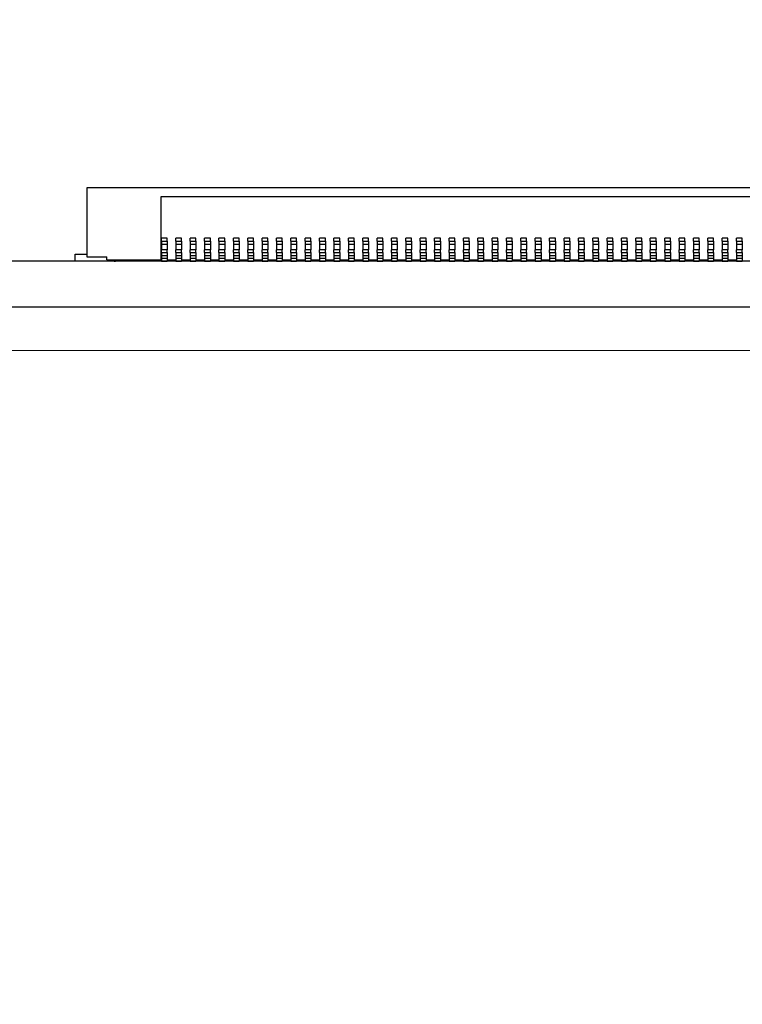
# Model space of a CAD drawing. Units: millimetres. Extents: x 57 to 2066, y 53 to 1442.
# Drawn here: x 517 to 580, y 194 to 280 of the extents above; entities that cross this region are included whole.
import ezdxf

# ---------------------------------------------------------------- set-up
doc = ezdxf.new("R2010")
doc.units = ezdxf.units.MM
doc.header["$LTSCALE"] = 5
for name, color, linetype, lineweight in [('Visible Tangent Edges(TDC)', 179, 'Continuous', 25), ('寸法(TDC)', 179, 'Continuous', 9), ('表示ｴｯｼﾞ(TDC)', 7, 'Continuous', 25)]:
    doc.layers.add(name, color=color, linetype=linetype, lineweight=lineweight)
doc.styles.add('TDC', font='MS Gothic.ttf')
doc.dimstyles.new('TDC', dxfattribs={"dimscale": 5, "dimtxt": 2.4, "dimasz": 2.5, "dimexe": 1, "dimexo": 1, "dimgap": 0.4, "dimtad": 1, "dimdsep": 46, "dimtxsty": 'TDC', "dimblk": 'OPEN', "dimcen": 0.09, "dimdle": 10, "dimclrd": 179, "dimclre": 179, "dimclrt": 179, "dimazin": 2, "dimtfac": 0.625, "dimtmove": 0, "dimatfit": 3, "dimldrblk": 'OPEN', "dimfxl": 1, "dimtolj": 1, "dimlwd": 9, "dimlwe": 9, "dimarcsym": 0})

# ---------------------------------------------------------------- blocks, each defined once
blk = doc.blocks.new('_Open')
at = {"color": 0, "linetype": 'ByBlock', "lineweight": -2}
for p, q in [((-1, 0.1667), (0, 0)), ((-1, -0.1667), (0, 0)), ((0, 0), (-1, 0))]:
    blk.add_line(p, q, dxfattribs=at)
blk = doc.blocks.new('*D142')
at = {"layer": 'Defpoints', "color": 0, "linetype": 'Continuous'}
for p in [(405.145, 254.548), (381.837, 250.798), (673.895, 250.798)]:
    blk.add_point(p, dxfattribs=at)
at = {"layer": '寸法(TDC)', "color": 179, "linetype": 'Continuous', "lineweight": 9}
for p, q in [((381.837, 267.048), (381.837, 279.548)), ((400.145, 254.548), (376.837, 254.548)), ((381.837, 254.548), (381.837, 250.798)), ((668.895, 250.798), (376.837, 250.798)), ((381.837, 238.298), (381.837, 193.961))]:
    blk.add_line(p, q, dxfattribs=at)
at = {"layer": '寸法(TDC)', "color": 179, "linetype": 'Continuous', "lineweight": 9, "xscale": 12.5, "yscale": 12.5, "zscale": 12.5}
for p, rotation in [((381.837, 254.548), 270), ((381.837, 250.798), 90)]:
    blk.add_blockref('_Open', p, dxfattribs=dict(at, rotation=rotation))
at = {"layer": '寸法(TDC)', "color": 179, "linetype": 'Continuous', "lineweight": 9, "insert": (365.827, 195.961), "char_height": 12, "attachment_point": 1, "rotation": 90, "style": 'TDC'}
blk.add_mtext('\\A1;(1)', dxfattribs=at)

msp = doc.modelspace()

# ---------------------------------------------------------------- linework, layer by layer
at = {"layer": 'Visible Tangent Edges(TDC)'}
for p, q in [((529.7697, 260.5484), (529.2697, 260.5484)), ((531.0197, 260.5484), (530.5197, 260.5484)), ((532.2697, 260.5484), (531.7697, 260.5484)), ((533.5197, 260.5484), (533.0197, 260.5484)), ((534.7697, 260.5484), (534.2697, 260.5484)), ((536.0197, 260.5484), (535.5197, 260.5484)), ((537.2697, 260.5484), (536.7697, 260.5484)), ((538.5197, 260.5484), (538.0197, 260.5484)), ((539.7697, 260.5484), (539.2697, 260.5484)), ((541.0197, 260.5484), (540.5197, 260.5484)), ((542.2697, 260.5484), (541.7697, 260.5484)), ((543.5197, 260.5484), (543.0197, 260.5484)), ((544.7697, 260.5484), (544.2697, 260.5484)), ((546.0197, 260.5484), (545.5197, 260.5484)), ((547.2697, 260.5484), (546.7697, 260.5484)), ((548.5197, 260.5484), (548.0197, 260.5484)), ((549.7697, 260.5484), (549.2697, 260.5484)), ((551.0197, 260.5484), (550.5197, 260.5484)), ((552.2697, 260.5484), (551.7697, 260.5484)), ((553.5197, 260.5484), (553.0197, 260.5484)), ((554.7697, 260.5484), (554.2697, 260.5484)), ((556.0197, 260.5484), (555.5197, 260.5484)), ((557.2697, 260.5484), (556.7697, 260.5484)), ((558.5197, 260.5484), (558.0197, 260.5484)), ((559.7697, 260.5484), (559.2697, 260.5484)), ((561.0197, 260.5484), (560.5197, 260.5484)), ((562.2697, 260.5484), (561.7697, 260.5484)), ((563.5197, 260.5484), (563.0197, 260.5484)), ((564.7697, 260.5484), (564.2697, 260.5484)), ((566.0197, 260.5484), (565.5197, 260.5484)), ((567.2697, 260.5484), (566.7697, 260.5484)), ((568.5197, 260.5484), (568.0197, 260.5484)), ((569.7697, 260.5484), (569.2697, 260.5484)), ((571.0197, 260.5484), (570.5197, 260.5484)), ((572.2697, 260.5484), (571.7697, 260.5484)), ((573.5197, 260.5484), (573.0197, 260.5484)), ((574.7697, 260.5484), (574.2697, 260.5484)), ((576.0197, 260.5484), (575.5197, 260.5484)), ((577.2697, 260.5484), (576.7697, 260.5484)), ((578.5197, 260.5484), (578.0197, 260.5484)), ((579.7697, 260.5484), (579.2697, 260.5484)), ((529.2697, 260.0484), (529.7697, 260.0484)), ((529.7697, 259.5484), (529.2697, 259.5484)), ((530.5197, 260.0484), (531.0197, 260.0484)), ((531.0197, 259.5484), (530.5197, 259.5484)), ((531.7697, 260.0484), (532.2697, 260.0484)), ((532.2697, 259.5484), (531.7697, 259.5484)), ((533.0197, 260.0484), (533.5197, 260.0484)), ((533.5197, 259.5484), (533.0197, 259.5484)), ((534.2697, 260.0484), (534.7697, 260.0484)), ((534.7697, 259.5484), (534.2697, 259.5484)), ((535.5197, 260.0484), (536.0197, 260.0484)), ((536.0197, 259.5484), (535.5197, 259.5484)), ((536.7697, 260.0484), (537.2697, 260.0484)), ((537.2697, 259.5484), (536.7697, 259.5484)), ((538.0197, 260.0484), (538.5197, 260.0484)), ((538.5197, 259.5484), (538.0197, 259.5484)), ((539.2697, 260.0484), (539.7697, 260.0484)), ((539.7697, 259.5484), (539.2697, 259.5484)), ((540.5197, 260.0484), (541.0197, 260.0484)), ((541.0197, 259.5484), (540.5197, 259.5484)), ((541.7697, 260.0484), (542.2697, 260.0484)), ((542.2697, 259.5484), (541.7697, 259.5484)), ((543.0197, 260.0484), (543.5197, 260.0484)), ((543.5197, 259.5484), (543.0197, 259.5484)), ((544.2697, 260.0484), (544.7697, 260.0484)), ((544.7697, 259.5484), (544.2697, 259.5484)), ((545.5197, 260.0484), (546.0197, 260.0484)), ((546.0197, 259.5484), (545.5197, 259.5484)), ((546.7697, 260.0484), (547.2697, 260.0484)), ((547.2697, 259.5484), (546.7697, 259.5484)), ((548.0197, 260.0484), (548.5197, 260.0484)), ((548.5197, 259.5484), (548.0197, 259.5484)), ((549.2697, 260.0484), (549.7697, 260.0484)), ((549.7697, 259.5484), (549.2697, 259.5484)), ((550.5197, 260.0484), (551.0197, 260.0484)), ((551.0197, 259.5484), (550.5197, 259.5484)), ((551.7697, 260.0484), (552.2697, 260.0484)), ((552.2697, 259.5484), (551.7697, 259.5484)), ((553.0197, 260.0484), (553.5197, 260.0484)), ((553.5197, 259.5484), (553.0197, 259.5484)), ((554.2697, 260.0484), (554.7697, 260.0484)), ((554.7697, 259.5484), (554.2697, 259.5484)), ((555.5197, 260.0484), (556.0197, 260.0484)), ((556.0197, 259.5484), (555.5197, 259.5484)), ((556.7697, 260.0484), (557.2697, 260.0484)), ((557.2697, 259.5484), (556.7697, 259.5484)), ((558.0197, 260.0484), (558.5197, 260.0484)), ((558.5197, 259.5484), (558.0197, 259.5484)), ((559.2697, 260.0484), (559.7697, 260.0484)), ((559.7697, 259.5484), (559.2697, 259.5484)), ((560.5197, 260.0484), (561.0197, 260.0484)), ((561.0197, 259.5484), (560.5197, 259.5484)), ((561.7697, 260.0484), (562.2697, 260.0484)), ((562.2697, 259.5484), (561.7697, 259.5484)), ((563.0197, 260.0484), (563.5197, 260.0484)), ((563.5197, 259.5484), (563.0197, 259.5484)), ((564.2697, 260.0484), (564.7697, 260.0484)), ((564.7697, 259.5484), (564.2697, 259.5484)), ((565.5197, 260.0484), (566.0197, 260.0484)), ((566.0197, 259.5484), (565.5197, 259.5484)), ((566.7697, 260.0484), (567.2697, 260.0484)), ((567.2697, 259.5484), (566.7697, 259.5484)), ((568.0197, 260.0484), (568.5197, 260.0484)), ((568.5197, 259.5484), (568.0197, 259.5484)), ((569.2697, 260.0484), (569.7697, 260.0484)), ((569.7697, 259.5484), (569.2697, 259.5484)), ((570.5197, 260.0484), (571.0197, 260.0484)), ((571.0197, 259.5484), (570.5197, 259.5484)), ((571.7697, 260.0484), (572.2697, 260.0484)), ((572.2697, 259.5484), (571.7697, 259.5484)), ((573.0197, 260.0484), (573.5197, 260.0484)), ((573.5197, 259.5484), (573.0197, 259.5484)), ((574.2697, 260.0484), (574.7697, 260.0484)), ((574.7697, 259.5484), (574.2697, 259.5484)), ((575.5197, 260.0484), (576.0197, 260.0484)), ((576.0197, 259.5484), (575.5197, 259.5484)), ((576.7697, 260.0484), (577.2697, 260.0484)), ((577.2697, 259.5484), (576.7697, 259.5484)), ((578.0197, 260.0484), (578.5197, 260.0484)), ((578.5197, 259.5484), (578.0197, 259.5484)), ((579.2697, 260.0484), (579.7697, 260.0484)), ((579.7697, 259.5484), (579.2697, 259.5484)), ((529.2697, 259.0484), (529.7697, 259.0484)), ((529.2697, 258.8068), (529.7697, 258.8068)), ((530.5197, 259.0484), (531.0197, 259.0484)), ((530.5197, 258.8068), (531.0197, 258.8068)), ((531.7697, 259.0484), (532.2697, 259.0484)), ((531.7697, 258.8068), (532.2697, 258.8068)), ((533.0197, 259.0484), (533.5197, 259.0484)), ((533.0197, 258.8068), (533.5197, 258.8068)), ((534.2697, 259.0484), (534.7697, 259.0484)), ((534.2697, 258.8068), (534.7697, 258.8068)), ((535.5197, 259.0484), (536.0197, 259.0484)), ((535.5197, 258.8068), (536.0197, 258.8068)), ((536.7697, 259.0484), (537.2697, 259.0484)), ((536.7697, 258.8068), (537.2697, 258.8068)), ((538.0197, 259.0484), (538.5197, 259.0484)), ((538.0197, 258.8068), (538.5197, 258.8068)), ((539.2697, 259.0484), (539.7697, 259.0484)), ((539.2697, 258.8068), (539.7697, 258.8068)), ((540.5197, 259.0484), (541.0197, 259.0484)), ((540.5197, 258.8068), (541.0197, 258.8068)), ((541.7697, 259.0484), (542.2697, 259.0484)), ((541.7697, 258.8068), (542.2697, 258.8068)), ((543.0197, 259.0484), (543.5197, 259.0484)), ((543.0197, 258.8068), (543.5197, 258.8068)), ((544.2697, 259.0484), (544.7697, 259.0484)), ((544.2697, 258.8068), (544.7697, 258.8068)), ((545.5197, 259.0484), (546.0197, 259.0484)), ((545.5197, 258.8068), (546.0197, 258.8068)), ((546.7697, 259.0484), (547.2697, 259.0484)), ((546.7697, 258.8068), (547.2697, 258.8068)), ((548.0197, 259.0484), (548.5197, 259.0484)), ((548.0197, 258.8068), (548.5197, 258.8068)), ((549.2697, 259.0484), (549.7697, 259.0484)), ((549.2697, 258.8068), (549.7697, 258.8068)), ((550.5197, 259.0484), (551.0197, 259.0484)), ((550.5197, 258.8068), (551.0197, 258.8068)), ((551.7697, 259.0484), (552.2697, 259.0484)), ((551.7697, 258.8068), (552.2697, 258.8068)), ((553.0197, 259.0484), (553.5197, 259.0484)), ((553.0197, 258.8068), (553.5197, 258.8068)), ((554.2697, 259.0484), (554.7697, 259.0484)), ((554.2697, 258.8068), (554.7697, 258.8068)), ((555.5197, 259.0484), (556.0197, 259.0484)), ((555.5197, 258.8068), (556.0197, 258.8068)), ((556.7697, 259.0484), (557.2697, 259.0484)), ((556.7697, 258.8068), (557.2697, 258.8068)), ((558.0197, 259.0484), (558.5197, 259.0484)), ((558.0197, 258.8068), (558.5197, 258.8068)), ((559.2697, 259.0484), (559.7697, 259.0484)), ((559.2697, 258.8068), (559.7697, 258.8068)), ((560.5197, 259.0484), (561.0197, 259.0484)), ((560.5197, 258.8068), (561.0197, 258.8068)), ((561.7697, 259.0484), (562.2697, 259.0484)), ((561.7697, 258.8068), (562.2697, 258.8068)), ((563.0197, 259.0484), (563.5197, 259.0484)), ((563.0197, 258.8068), (563.5197, 258.8068)), ((564.2697, 259.0484), (564.7697, 259.0484)), ((564.2697, 258.8068), (564.7697, 258.8068)), ((565.5197, 259.0484), (566.0197, 259.0484)), ((565.5197, 258.8068), (566.0197, 258.8068)), ((566.7697, 259.0484), (567.2697, 259.0484)), ((566.7697, 258.8068), (567.2697, 258.8068)), ((568.0197, 259.0484), (568.5197, 259.0484)), ((568.0197, 258.8068), (568.5197, 258.8068)), ((569.2697, 259.0484), (569.7697, 259.0484)), ((569.2697, 258.8068), (569.7697, 258.8068)), ((570.5197, 259.0484), (571.0197, 259.0484)), ((570.5197, 258.8068), (571.0197, 258.8068)), ((571.7697, 259.0484), (572.2697, 259.0484)), ((571.7697, 258.8068), (572.2697, 258.8068)), ((573.0197, 259.0484), (573.5197, 259.0484)), ((573.0197, 258.8068), (573.5197, 258.8068)), ((574.2697, 259.0484), (574.7697, 259.0484)), ((574.2697, 258.8068), (574.7697, 258.8068)), ((575.5197, 259.0484), (576.0197, 259.0484)), ((575.5197, 258.8068), (576.0197, 258.8068)), ((576.7697, 259.0484), (577.2697, 259.0484)), ((576.7697, 258.8068), (577.2697, 258.8068)), ((578.0197, 259.0484), (578.5197, 259.0484)), ((578.0197, 258.8068), (578.5197, 258.8068)), ((579.2697, 259.0484), (579.7697, 259.0484)), ((579.2697, 258.8068), (579.7697, 258.8068))]:
    msp.add_line(p, q, dxfattribs=at)
at = {"layer": '表示ｴｯｼﾞ(TDC)'}
for p, q in [((635.0197, 264.9234), (522.7697, 264.9234)), ((522.7697, 264.9234), (522.7697, 258.9234)), ((529.2572, 258.6734), (529.2572, 264.1734)), ((529.2572, 264.1734), (628.5322, 264.1734)), ((529.2697, 260.2984), (529.2697, 260.5484)), ((529.2697, 260.2984), (529.7697, 260.2984)), ((529.2697, 260.2984), (529.2697, 260.0484)), ((529.7697, 260.2984), (529.7697, 260.5484)), ((529.7697, 260.2984), (529.7697, 260.0484)), ((530.5197, 260.2984), (530.5197, 260.5484)), ((530.5197, 260.2984), (531.0197, 260.2984)), ((530.5197, 260.2984), (530.5197, 260.0484)), ((531.0197, 260.2984), (531.0197, 260.5484)), ((531.0197, 260.2984), (531.0197, 260.0484)), ((531.7697, 260.2984), (531.7697, 260.5484)), ((531.7697, 260.2984), (532.2697, 260.2984)), ((531.7697, 260.2984), (531.7697, 260.0484)), ((532.2697, 260.2984), (532.2697, 260.5484)), ((532.2697, 260.2984), (532.2697, 260.0484)), ((533.0197, 260.2984), (533.0197, 260.5484)), ((533.0197, 260.2984), (533.5197, 260.2984)), ((533.0197, 260.2984), (533.0197, 260.0484)), ((533.5197, 260.2984), (533.5197, 260.5484)), ((533.5197, 260.2984), (533.5197, 260.0484)), ((534.2697, 260.2984), (534.2697, 260.5484)), ((534.2697, 260.2984), (534.7697, 260.2984)), ((534.2697, 260.2984), (534.2697, 260.0484)), ((534.7697, 260.2984), (534.7697, 260.5484)), ((534.7697, 260.2984), (534.7697, 260.0484)), ((535.5197, 260.2984), (535.5197, 260.5484)), ((535.5197, 260.2984), (536.0197, 260.2984)), ((535.5197, 260.2984), (535.5197, 260.0484)), ((536.0197, 260.2984), (536.0197, 260.5484)), ((536.0197, 260.2984), (536.0197, 260.0484)), ((536.7697, 260.2984), (536.7697, 260.5484)), ((536.7697, 260.2984), (537.2697, 260.2984)), ((536.7697, 260.2984), (536.7697, 260.0484)), ((537.2697, 260.2984), (537.2697, 260.5484)), ((537.2697, 260.2984), (537.2697, 260.0484)), ((538.0197, 260.2984), (538.0197, 260.5484)), ((538.0197, 260.2984), (538.5197, 260.2984)), ((538.0197, 260.2984), (538.0197, 260.0484)), ((538.5197, 260.2984), (538.5197, 260.5484)), ((538.5197, 260.2984), (538.5197, 260.0484)), ((539.2697, 260.2984), (539.2697, 260.5484)), ((539.2697, 260.2984), (539.7697, 260.2984)), ((539.2697, 260.2984), (539.2697, 260.0484)), ((539.7697, 260.2984), (539.7697, 260.5484)), ((539.7697, 260.2984), (539.7697, 260.0484)), ((540.5197, 260.2984), (540.5197, 260.5484)), ((540.5197, 260.2984), (540.5197, 260.0484)), ((540.5197, 260.2984), (541.0197, 260.2984)), ((541.0197, 260.2984), (541.0197, 260.5484)), ((541.0197, 260.2984), (541.0197, 260.0484)), ((541.7697, 260.2984), (541.7697, 260.5484)), ((541.7697, 260.2984), (541.7697, 260.0484)), ((541.7697, 260.2984), (542.2697, 260.2984)), ((542.2697, 260.2984), (542.2697, 260.5484)), ((542.2697, 260.2984), (542.2697, 260.0484)), ((543.0197, 260.2984), (543.0197, 260.5484)), ((543.0197, 260.2984), (543.5197, 260.2984)), ((543.0197, 260.2984), (543.0197, 260.0484)), ((543.5197, 260.2984), (543.5197, 260.5484)), ((543.5197, 260.2984), (543.5197, 260.0484)), ((544.2697, 260.2984), (544.2697, 260.5484)), ((544.2697, 260.2984), (544.2697, 260.0484)), ((544.2697, 260.2984), (544.7697, 260.2984)), ((544.7697, 260.2984), (544.7697, 260.5484)), ((544.7697, 260.2984), (544.7697, 260.0484)), ((545.5197, 260.2984), (545.5197, 260.5484)), ((545.5197, 260.2984), (546.0197, 260.2984)), ((545.5197, 260.2984), (545.5197, 260.0484)), ((546.0197, 260.2984), (546.0197, 260.5484)), ((546.0197, 260.2984), (546.0197, 260.0484)), ((546.7697, 260.2984), (546.7697, 260.5484)), ((546.7697, 260.2984), (547.2697, 260.2984)), ((546.7697, 260.2984), (546.7697, 260.0484)), ((547.2697, 260.2984), (547.2697, 260.5484)), ((547.2697, 260.2984), (547.2697, 260.0484)), ((548.0197, 260.2984), (548.0197, 260.5484)), ((548.0197, 260.2984), (548.0197, 260.0484)), ((548.0197, 260.2984), (548.5197, 260.2984)), ((548.5197, 260.2984), (548.5197, 260.5484)), ((548.5197, 260.2984), (548.5197, 260.0484)), ((549.2697, 260.2984), (549.2697, 260.5484)), ((549.2697, 260.2984), (549.2697, 260.0484)), ((549.2697, 260.2984), (549.7697, 260.2984)), ((549.7697, 260.2984), (549.7697, 260.5484)), ((549.7697, 260.2984), (549.7697, 260.0484)), ((550.5197, 260.2984), (550.5197, 260.5484)), ((550.5197, 260.2984), (551.0197, 260.2984)), ((550.5197, 260.2984), (550.5197, 260.0484)), ((551.0197, 260.2984), (551.0197, 260.5484)), ((551.0197, 260.2984), (551.0197, 260.0484)), ((551.7697, 260.2984), (551.7697, 260.5484)), ((551.7697, 260.2984), (552.2697, 260.2984)), ((551.7697, 260.2984), (551.7697, 260.0484)), ((552.2697, 260.2984), (552.2697, 260.5484)), ((552.2697, 260.2984), (552.2697, 260.0484)), ((553.0197, 260.2984), (553.0197, 260.5484)), ((553.0197, 260.2984), (553.0197, 260.0484)), ((553.0197, 260.2984), (553.5197, 260.2984)), ((553.5197, 260.2984), (553.5197, 260.5484)), ((553.5197, 260.2984), (553.5197, 260.0484)), ((554.2697, 260.2984), (554.2697, 260.5484)), ((554.2697, 260.2984), (554.2697, 260.0484)), ((554.2697, 260.2984), (554.7697, 260.2984)), ((554.7697, 260.2984), (554.7697, 260.5484)), ((554.7697, 260.2984), (554.7697, 260.0484)), ((555.5197, 260.2984), (555.5197, 260.5484)), ((555.5197, 260.2984), (556.0197, 260.2984)), ((555.5197, 260.2984), (555.5197, 260.0484)), ((556.0197, 260.2984), (556.0197, 260.5484)), ((556.0197, 260.2984), (556.0197, 260.0484)), ((556.7697, 260.2984), (556.7697, 260.5484)), ((556.7697, 260.2984), (557.2697, 260.2984)), ((556.7697, 260.2984), (556.7697, 260.0484)), ((557.2697, 260.2984), (557.2697, 260.5484)), ((557.2697, 260.2984), (557.2697, 260.0484)), ((558.0197, 260.2984), (558.0197, 260.5484)), ((558.0197, 260.2984), (558.0197, 260.0484)), ((558.0197, 260.2984), (558.5197, 260.2984)), ((558.5197, 260.2984), (558.5197, 260.5484)), ((558.5197, 260.2984), (558.5197, 260.0484)), ((559.2697, 260.2984), (559.2697, 260.5484)), ((559.2697, 260.2984), (559.7697, 260.2984)), ((559.2697, 260.2984), (559.2697, 260.0484)), ((559.7697, 260.2984), (559.7697, 260.5484)), ((559.7697, 260.2984), (559.7697, 260.0484)), ((560.5197, 260.2984), (560.5197, 260.5484)), ((560.5197, 260.2984), (561.0197, 260.2984)), ((560.5197, 260.2984), (560.5197, 260.0484)), ((561.0197, 260.2984), (561.0197, 260.5484)), ((561.0197, 260.2984), (561.0197, 260.0484)), ((561.7697, 260.2984), (561.7697, 260.5484)), ((561.7697, 260.2984), (562.2697, 260.2984)), ((561.7697, 260.2984), (561.7697, 260.0484)), ((562.2697, 260.2984), (562.2697, 260.5484)), ((562.2697, 260.2984), (562.2697, 260.0484)), ((563.0197, 260.2984), (563.0197, 260.5484)), ((563.0197, 260.2984), (563.5197, 260.2984)), ((563.0197, 260.2984), (563.0197, 260.0484)), ((563.5197, 260.2984), (563.5197, 260.5484)), ((563.5197, 260.2984), (563.5197, 260.0484)), ((564.2697, 260.2984), (564.2697, 260.5484)), ((564.2697, 260.2984), (564.7697, 260.2984)), ((564.2697, 260.2984), (564.2697, 260.0484)), ((564.7697, 260.2984), (564.7697, 260.5484)), ((564.7697, 260.2984), (564.7697, 260.0484)), ((565.5197, 260.2984), (565.5197, 260.5484)), ((565.5197, 260.2984), (566.0197, 260.2984)), ((565.5197, 260.2984), (565.5197, 260.0484)), ((566.0197, 260.2984), (566.0197, 260.5484)), ((566.0197, 260.2984), (566.0197, 260.0484)), ((566.7697, 260.2984), (566.7697, 260.5484)), ((566.7697, 260.2984), (566.7697, 260.0484)), ((566.7697, 260.2984), (567.2697, 260.2984)), ((567.2697, 260.2984), (567.2697, 260.5484)), ((567.2697, 260.2984), (567.2697, 260.0484)), ((568.0197, 260.2984), (568.0197, 260.5484)), ((568.0197, 260.2984), (568.5197, 260.2984)), ((568.0197, 260.2984), (568.0197, 260.0484)), ((568.5197, 260.2984), (568.5197, 260.5484)), ((568.5197, 260.2984), (568.5197, 260.0484)), ((569.2697, 260.2984), (569.2697, 260.5484)), ((569.2697, 260.2984), (569.7697, 260.2984)), ((569.2697, 260.2984), (569.2697, 260.0484)), ((569.7697, 260.2984), (569.7697, 260.5484)), ((569.7697, 260.2984), (569.7697, 260.0484)), ((570.5197, 260.2984), (570.5197, 260.5484)), ((570.5197, 260.2984), (571.0197, 260.2984)), ((570.5197, 260.2984), (570.5197, 260.0484)), ((571.0197, 260.2984), (571.0197, 260.5484)), ((571.0197, 260.2984), (571.0197, 260.0484)), ((571.7697, 260.2984), (571.7697, 260.5484)), ((571.7697, 260.2984), (572.2697, 260.2984)), ((571.7697, 260.2984), (571.7697, 260.0484)), ((572.2697, 260.2984), (572.2697, 260.5484)), ((572.2697, 260.2984), (572.2697, 260.0484)), ((573.0197, 260.2984), (573.0197, 260.5484)), ((573.0197, 260.2984), (573.5197, 260.2984)), ((573.0197, 260.2984), (573.0197, 260.0484)), ((573.5197, 260.2984), (573.5197, 260.5484)), ((573.5197, 260.2984), (573.5197, 260.0484)), ((574.2697, 260.2984), (574.2697, 260.5484)), ((574.2697, 260.2984), (574.7697, 260.2984)), ((574.2697, 260.2984), (574.2697, 260.0484)), ((574.7697, 260.2984), (574.7697, 260.5484)), ((574.7697, 260.2984), (574.7697, 260.0484)), ((575.5197, 260.2984), (575.5197, 260.5484)), ((575.5197, 260.2984), (576.0197, 260.2984)), ((575.5197, 260.2984), (575.5197, 260.0484)), ((576.0197, 260.2984), (576.0197, 260.5484)), ((576.0197, 260.2984), (576.0197, 260.0484)), ((576.7697, 260.2984), (576.7697, 260.5484)), ((576.7697, 260.2984), (576.7697, 260.0484)), ((576.7697, 260.2984), (577.2697, 260.2984)), ((577.2697, 260.2984), (577.2697, 260.5484)), ((577.2697, 260.2984), (577.2697, 260.0484)), ((578.0197, 260.2984), (578.0197, 260.5484)), ((578.0197, 260.2984), (578.5197, 260.2984)), ((578.0197, 260.2984), (578.0197, 260.0484)), ((578.5197, 260.2984), (578.5197, 260.5484)), ((578.5197, 260.2984), (578.5197, 260.0484)), ((579.2697, 260.2984), (579.2697, 260.5484)), ((579.2697, 260.2984), (579.7697, 260.2984)), ((579.2697, 260.2984), (579.2697, 260.0484)), ((579.7697, 260.2984), (579.7697, 260.5484)), ((579.7697, 260.2984), (579.7697, 260.0484)), ((529.2697, 260.0484), (529.2697, 259.5484)), ((529.2697, 259.2984), (529.2697, 259.5484)), ((529.7697, 260.0484), (529.7697, 259.5484)), ((529.7697, 259.2984), (529.7697, 259.5484)), ((530.5197, 260.0484), (530.5197, 259.5484)), ((530.5197, 259.2984), (530.5197, 259.5484)), ((531.0197, 260.0484), (531.0197, 259.5484)), ((531.0197, 259.2984), (531.0197, 259.5484)), ((531.7697, 260.0484), (531.7697, 259.5484)), ((531.7697, 259.2984), (531.7697, 259.5484)), ((532.2697, 260.0484), (532.2697, 259.5484)), ((532.2697, 259.2984), (532.2697, 259.5484)), ((533.0197, 260.0484), (533.0197, 259.5484)), ((533.0197, 259.2984), (533.0197, 259.5484)), ((533.5197, 260.0484), (533.5197, 259.5484)), ((533.5197, 259.2984), (533.5197, 259.5484)), ((534.2697, 260.0484), (534.2697, 259.5484)), ((534.2697, 259.2984), (534.2697, 259.5484)), ((534.7697, 260.0484), (534.7697, 259.5484)), ((534.7697, 259.2984), (534.7697, 259.5484)), ((535.5197, 260.0484), (535.5197, 259.5484)), ((535.5197, 259.2984), (535.5197, 259.5484)), ((536.0197, 260.0484), (536.0197, 259.5484)), ((536.0197, 259.2984), (536.0197, 259.5484)), ((536.7697, 260.0484), (536.7697, 259.5484)), ((536.7697, 259.2984), (536.7697, 259.5484)), ((537.2697, 260.0484), (537.2697, 259.5484)), ((537.2697, 259.2984), (537.2697, 259.5484)), ((538.0197, 260.0484), (538.0197, 259.5484)), ((538.0197, 259.2984), (538.0197, 259.5484)), ((538.5197, 260.0484), (538.5197, 259.5484)), ((538.5197, 259.2984), (538.5197, 259.5484)), ((539.2697, 260.0484), (539.2697, 259.5484)), ((539.2697, 259.2984), (539.2697, 259.5484)), ((539.7697, 260.0484), (539.7697, 259.5484)), ((539.7697, 259.2984), (539.7697, 259.5484)), ((540.5197, 260.0484), (540.5197, 259.5484)), ((540.5197, 259.2984), (540.5197, 259.5484)), ((541.0197, 260.0484), (541.0197, 259.5484)), ((541.0197, 259.2984), (541.0197, 259.5484)), ((541.7697, 260.0484), (541.7697, 259.5484)), ((541.7697, 259.2984), (541.7697, 259.5484)), ((542.2697, 260.0484), (542.2697, 259.5484)), ((542.2697, 259.2984), (542.2697, 259.5484)), ((543.0197, 260.0484), (543.0197, 259.5484)), ((543.0197, 259.2984), (543.0197, 259.5484)), ((543.5197, 260.0484), (543.5197, 259.5484)), ((543.5197, 259.2984), (543.5197, 259.5484)), ((544.2697, 260.0484), (544.2697, 259.5484)), ((544.2697, 259.2984), (544.2697, 259.5484)), ((544.7697, 260.0484), (544.7697, 259.5484)), ((544.7697, 259.2984), (544.7697, 259.5484)), ((545.5197, 260.0484), (545.5197, 259.5484)), ((545.5197, 259.2984), (545.5197, 259.5484)), ((546.0197, 260.0484), (546.0197, 259.5484)), ((546.0197, 259.2984), (546.0197, 259.5484)), ((546.7697, 260.0484), (546.7697, 259.5484)), ((546.7697, 259.2984), (546.7697, 259.5484)), ((547.2697, 260.0484), (547.2697, 259.5484)), ((547.2697, 259.2984), (547.2697, 259.5484)), ((548.0197, 260.0484), (548.0197, 259.5484)), ((548.0197, 259.2984), (548.0197, 259.5484)), ((548.5197, 260.0484), (548.5197, 259.5484)), ((548.5197, 259.2984), (548.5197, 259.5484)), ((549.2697, 260.0484), (549.2697, 259.5484)), ((549.2697, 259.2984), (549.2697, 259.5484)), ((549.7697, 260.0484), (549.7697, 259.5484)), ((549.7697, 259.2984), (549.7697, 259.5484)), ((550.5197, 260.0484), (550.5197, 259.5484)), ((550.5197, 259.2984), (550.5197, 259.5484)), ((551.0197, 260.0484), (551.0197, 259.5484)), ((551.0197, 259.2984), (551.0197, 259.5484)), ((551.7697, 260.0484), (551.7697, 259.5484)), ((551.7697, 259.2984), (551.7697, 259.5484)), ((552.2697, 260.0484), (552.2697, 259.5484)), ((552.2697, 259.2984), (552.2697, 259.5484)), ((553.0197, 260.0484), (553.0197, 259.5484)), ((553.0197, 259.2984), (553.0197, 259.5484)), ((553.5197, 260.0484), (553.5197, 259.5484)), ((553.5197, 259.2984), (553.5197, 259.5484)), ((554.2697, 260.0484), (554.2697, 259.5484)), ((554.2697, 259.2984), (554.2697, 259.5484)), ((554.7697, 260.0484), (554.7697, 259.5484)), ((554.7697, 259.2984), (554.7697, 259.5484)), ((555.5197, 260.0484), (555.5197, 259.5484)), ((555.5197, 259.2984), (555.5197, 259.5484)), ((556.0197, 260.0484), (556.0197, 259.5484)), ((556.0197, 259.2984), (556.0197, 259.5484)), ((556.7697, 260.0484), (556.7697, 259.5484)), ((556.7697, 259.2984), (556.7697, 259.5484)), ((557.2697, 260.0484), (557.2697, 259.5484)), ((557.2697, 259.2984), (557.2697, 259.5484)), ((558.0197, 260.0484), (558.0197, 259.5484)), ((558.0197, 259.2984), (558.0197, 259.5484)), ((558.5197, 260.0484), (558.5197, 259.5484)), ((558.5197, 259.2984), (558.5197, 259.5484)), ((559.2697, 260.0484), (559.2697, 259.5484)), ((559.2697, 259.2984), (559.2697, 259.5484)), ((559.7697, 260.0484), (559.7697, 259.5484)), ((559.7697, 259.2984), (559.7697, 259.5484)), ((560.5197, 260.0484), (560.5197, 259.5484)), ((560.5197, 259.2984), (560.5197, 259.5484)), ((561.0197, 260.0484), (561.0197, 259.5484)), ((561.0197, 259.2984), (561.0197, 259.5484)), ((561.7697, 260.0484), (561.7697, 259.5484)), ((561.7697, 259.2984), (561.7697, 259.5484)), ((562.2697, 260.0484), (562.2697, 259.5484)), ((562.2697, 259.2984), (562.2697, 259.5484)), ((563.0197, 260.0484), (563.0197, 259.5484)), ((563.0197, 259.2984), (563.0197, 259.5484)), ((563.5197, 260.0484), (563.5197, 259.5484)), ((563.5197, 259.2984), (563.5197, 259.5484)), ((564.2697, 260.0484), (564.2697, 259.5484)), ((564.2697, 259.2984), (564.2697, 259.5484)), ((564.7697, 260.0484), (564.7697, 259.5484)), ((564.7697, 259.2984), (564.7697, 259.5484)), ((565.5197, 260.0484), (565.5197, 259.5484)), ((565.5197, 259.2984), (565.5197, 259.5484)), ((566.0197, 260.0484), (566.0197, 259.5484)), ((566.0197, 259.2984), (566.0197, 259.5484)), ((566.7697, 260.0484), (566.7697, 259.5484)), ((566.7697, 259.2984), (566.7697, 259.5484)), ((567.2697, 260.0484), (567.2697, 259.5484)), ((567.2697, 259.2984), (567.2697, 259.5484)), ((568.0197, 260.0484), (568.0197, 259.5484)), ((568.0197, 259.2984), (568.0197, 259.5484)), ((568.5197, 260.0484), (568.5197, 259.5484)), ((568.5197, 259.2984), (568.5197, 259.5484)), ((569.2697, 260.0484), (569.2697, 259.5484)), ((569.2697, 259.2984), (569.2697, 259.5484)), ((569.7697, 260.0484), (569.7697, 259.5484)), ((569.7697, 259.2984), (569.7697, 259.5484)), ((570.5197, 260.0484), (570.5197, 259.5484)), ((570.5197, 259.2984), (570.5197, 259.5484)), ((571.0197, 260.0484), (571.0197, 259.5484)), ((571.0197, 259.2984), (571.0197, 259.5484)), ((571.7697, 260.0484), (571.7697, 259.5484)), ((571.7697, 259.2984), (571.7697, 259.5484)), ((572.2697, 260.0484), (572.2697, 259.5484)), ((572.2697, 259.2984), (572.2697, 259.5484)), ((573.0197, 260.0484), (573.0197, 259.5484)), ((573.0197, 259.2984), (573.0197, 259.5484)), ((573.5197, 260.0484), (573.5197, 259.5484)), ((573.5197, 259.2984), (573.5197, 259.5484)), ((574.2697, 260.0484), (574.2697, 259.5484)), ((574.2697, 259.2984), (574.2697, 259.5484)), ((574.7697, 260.0484), (574.7697, 259.5484)), ((574.7697, 259.2984), (574.7697, 259.5484)), ((575.5197, 260.0484), (575.5197, 259.5484)), ((575.5197, 259.2984), (575.5197, 259.5484)), ((576.0197, 260.0484), (576.0197, 259.5484)), ((576.0197, 259.2984), (576.0197, 259.5484)), ((576.7697, 260.0484), (576.7697, 259.5484)), ((576.7697, 259.2984), (576.7697, 259.5484)), ((577.2697, 260.0484), (577.2697, 259.5484)), ((577.2697, 259.2984), (577.2697, 259.5484)), ((578.0197, 260.0484), (578.0197, 259.5484)), ((578.0197, 259.2984), (578.0197, 259.5484)), ((578.5197, 260.0484), (578.5197, 259.5484)), ((578.5197, 259.2984), (578.5197, 259.5484)), ((579.2697, 260.0484), (579.2697, 259.5484)), ((579.2697, 259.2984), (579.2697, 259.5484)), ((579.7697, 260.0484), (579.7697, 259.5484)), ((579.7697, 259.2984), (579.7697, 259.5484)), ((707.6447, 258.5484), (415.1447, 258.5484)), ((521.7697, 259.1734), (522.7697, 259.1734)), ((521.7697, 258.5484), (521.7697, 259.1734)), ((522.7697, 258.9234), (524.5072, 258.9234)), ((524.5072, 258.6734), (524.5072, 258.9234)), ((524.5072, 258.6734), (529.2572, 258.6734)), ((529.2572, 258.6734), (529.2697, 258.6734)), ((529.2697, 259.2984), (529.7697, 259.2984)), ((529.2697, 259.2984), (529.2697, 259.0484)), ((529.2697, 259.0484), (529.2697, 258.8068)), ((529.2697, 258.8068), (529.2697, 258.5568)), ((529.2697, 258.5568), (529.7697, 258.5568)), ((529.7697, 259.2984), (529.7697, 259.0484)), ((529.7697, 259.0484), (529.7697, 258.8068)), ((529.7697, 258.8068), (529.7697, 258.5568)), ((529.7697, 258.6734), (530.5197, 258.6734)), ((530.5197, 259.2984), (531.0197, 259.2984)), ((530.5197, 259.2984), (530.5197, 259.0484)), ((530.5197, 259.0484), (530.5197, 258.8068)), ((530.5197, 258.8068), (530.5197, 258.5568)), ((530.5197, 258.5568), (531.0197, 258.5568)), ((531.0197, 259.2984), (531.0197, 259.0484)), ((531.0197, 259.0484), (531.0197, 258.8068)), ((531.0197, 258.8068), (531.0197, 258.5568)), ((531.0197, 258.6734), (531.7697, 258.6734)), ((531.7697, 259.2984), (532.2697, 259.2984)), ((531.7697, 259.2984), (531.7697, 259.0484)), ((531.7697, 259.0484), (531.7697, 258.8068)), ((531.7697, 258.8068), (531.7697, 258.5568)), ((531.7697, 258.5568), (532.2697, 258.5568)), ((532.2697, 259.2984), (532.2697, 259.0484)), ((532.2697, 259.0484), (532.2697, 258.8068)), ((532.2697, 258.8068), (532.2697, 258.5568)), ((532.2697, 258.6734), (533.0197, 258.6734)), ((533.0197, 259.2984), (533.5197, 259.2984)), ((533.0197, 259.2984), (533.0197, 259.0484)), ((533.0197, 259.0484), (533.0197, 258.8068)), ((533.0197, 258.8068), (533.0197, 258.5568)), ((533.0197, 258.5568), (533.5197, 258.5568)), ((533.5197, 259.2984), (533.5197, 259.0484)), ((533.5197, 259.0484), (533.5197, 258.8068)), ((533.5197, 258.8068), (533.5197, 258.5568)), ((533.5197, 258.6734), (534.2697, 258.6734)), ((534.2697, 259.2984), (534.7697, 259.2984)), ((534.2697, 259.2984), (534.2697, 259.0484)), ((534.2697, 259.0484), (534.2697, 258.8068)), ((534.2697, 258.8068), (534.2697, 258.5568)), ((534.2697, 258.5568), (534.7697, 258.5568)), ((534.7697, 259.2984), (534.7697, 259.0484)), ((534.7697, 259.0484), (534.7697, 258.8068)), ((534.7697, 258.8068), (534.7697, 258.5568)), ((534.7697, 258.6734), (535.5197, 258.6734)), ((535.5197, 259.2984), (536.0197, 259.2984)), ((535.5197, 259.2984), (535.5197, 259.0484)), ((535.5197, 259.0484), (535.5197, 258.8068)), ((535.5197, 258.8068), (535.5197, 258.5568)), ((535.5197, 258.5568), (536.0197, 258.5568)), ((536.0197, 259.2984), (536.0197, 259.0484)), ((536.0197, 259.0484), (536.0197, 258.8068)), ((536.0197, 258.8068), (536.0197, 258.5568)), ((536.0197, 258.6734), (536.7697, 258.6734)), ((536.7697, 259.2984), (537.2697, 259.2984)), ((536.7697, 259.2984), (536.7697, 259.0484)), ((536.7697, 259.0484), (536.7697, 258.8068)), ((536.7697, 258.8068), (536.7697, 258.5568)), ((536.7697, 258.5568), (537.2697, 258.5568)), ((537.2697, 259.2984), (537.2697, 259.0484)), ((537.2697, 259.0484), (537.2697, 258.8068)), ((537.2697, 258.8068), (537.2697, 258.5568)), ((537.2697, 258.6734), (538.0197, 258.6734)), ((538.0197, 259.2984), (538.5197, 259.2984)), ((538.0197, 259.2984), (538.0197, 259.0484)), ((538.0197, 259.0484), (538.0197, 258.8068)), ((538.0197, 258.8068), (538.0197, 258.5568)), ((538.0197, 258.5568), (538.5197, 258.5568)), ((538.5197, 259.2984), (538.5197, 259.0484)), ((538.5197, 259.0484), (538.5197, 258.8068)), ((538.5197, 258.8068), (538.5197, 258.5568)), ((538.5197, 258.6734), (539.2697, 258.6734)), ((539.2697, 259.2984), (539.7697, 259.2984)), ((539.2697, 259.2984), (539.2697, 259.0484)), ((539.2697, 259.0484), (539.2697, 258.8068)), ((539.2697, 258.8068), (539.2697, 258.5568)), ((539.2697, 258.5568), (539.7697, 258.5568)), ((539.7697, 259.2984), (539.7697, 259.0484)), ((539.7697, 259.0484), (539.7697, 258.8068)), ((539.7697, 258.8068), (539.7697, 258.5568)), ((539.7697, 258.6734), (540.5197, 258.6734)), ((540.5197, 259.2984), (540.5197, 259.0484)), ((540.5197, 259.2984), (541.0197, 259.2984)), ((540.5197, 259.0484), (540.5197, 258.8068)), ((540.5197, 258.8068), (540.5197, 258.5568)), ((540.5197, 258.5568), (541.0197, 258.5568)), ((541.0197, 259.2984), (541.0197, 259.0484)), ((541.0197, 259.0484), (541.0197, 258.8068)), ((541.0197, 258.8068), (541.0197, 258.5568)), ((541.0197, 258.6734), (541.7697, 258.6734)), ((541.7697, 259.2984), (542.2697, 259.2984)), ((541.7697, 259.2984), (541.7697, 259.0484)), ((541.7697, 259.0484), (541.7697, 258.8068)), ((541.7697, 258.8068), (541.7697, 258.5568)), ((541.7697, 258.5568), (542.2697, 258.5568)), ((542.2697, 259.2984), (542.2697, 259.0484)), ((542.2697, 259.0484), (542.2697, 258.8068)), ((542.2697, 258.8068), (542.2697, 258.5568)), ((542.2697, 258.6734), (543.0197, 258.6734)), ((543.0197, 259.2984), (543.5197, 259.2984)), ((543.0197, 259.2984), (543.0197, 259.0484)), ((543.0197, 259.0484), (543.0197, 258.8068)), ((543.0197, 258.8068), (543.0197, 258.5568)), ((543.0197, 258.5568), (543.5197, 258.5568)), ((543.5197, 259.2984), (543.5197, 259.0484)), ((543.5197, 259.0484), (543.5197, 258.8068)), ((543.5197, 258.8068), (543.5197, 258.5568)), ((543.5197, 258.6734), (544.2697, 258.6734)), ((544.2697, 259.2984), (544.7697, 259.2984)), ((544.2697, 259.2984), (544.2697, 259.0484)), ((544.2697, 259.0484), (544.2697, 258.8068)), ((544.2697, 258.8068), (544.2697, 258.5568)), ((544.2697, 258.5568), (544.7697, 258.5568)), ((544.7697, 259.2984), (544.7697, 259.0484)), ((544.7697, 259.0484), (544.7697, 258.8068)), ((544.7697, 258.8068), (544.7697, 258.5568)), ((544.7697, 258.6734), (545.5197, 258.6734)), ((545.5197, 259.2984), (546.0197, 259.2984)), ((545.5197, 259.2984), (545.5197, 259.0484)), ((545.5197, 259.0484), (545.5197, 258.8068)), ((545.5197, 258.8068), (545.5197, 258.5568)), ((545.5197, 258.5568), (546.0197, 258.5568)), ((546.0197, 259.2984), (546.0197, 259.0484)), ((546.0197, 259.0484), (546.0197, 258.8068)), ((546.0197, 258.8068), (546.0197, 258.5568)), ((546.0197, 258.6734), (546.7697, 258.6734)), ((546.7697, 259.2984), (547.2697, 259.2984)), ((546.7697, 259.2984), (546.7697, 259.0484)), ((546.7697, 259.0484), (546.7697, 258.8068)), ((546.7697, 258.8068), (546.7697, 258.5568)), ((546.7697, 258.5568), (547.2697, 258.5568)), ((547.2697, 259.2984), (547.2697, 259.0484)), ((547.2697, 259.0484), (547.2697, 258.8068)), ((547.2697, 258.8068), (547.2697, 258.5568)), ((547.2697, 258.6734), (548.0197, 258.6734)), ((548.0197, 259.2984), (548.0197, 259.0484)), ((548.0197, 259.2984), (548.5197, 259.2984)), ((548.0197, 259.0484), (548.0197, 258.8068)), ((548.0197, 258.8068), (548.0197, 258.5568)), ((548.0197, 258.5568), (548.5197, 258.5568)), ((548.5197, 259.2984), (548.5197, 259.0484)), ((548.5197, 259.0484), (548.5197, 258.8068)), ((548.5197, 258.8068), (548.5197, 258.5568)), ((548.5197, 258.6734), (549.2697, 258.6734)), ((549.2697, 259.2984), (549.2697, 259.0484)), ((549.2697, 259.2984), (549.7697, 259.2984)), ((549.2697, 259.0484), (549.2697, 258.8068)), ((549.2697, 258.8068), (549.2697, 258.5568)), ((549.2697, 258.5568), (549.7697, 258.5568)), ((549.7697, 259.2984), (549.7697, 259.0484)), ((549.7697, 259.0484), (549.7697, 258.8068)), ((549.7697, 258.8068), (549.7697, 258.5568)), ((549.7697, 258.6734), (550.5197, 258.6734)), ((550.5197, 259.2984), (551.0197, 259.2984)), ((550.5197, 259.2984), (550.5197, 259.0484)), ((550.5197, 259.0484), (550.5197, 258.8068)), ((550.5197, 258.8068), (550.5197, 258.5568)), ((550.5197, 258.5568), (551.0197, 258.5568)), ((551.0197, 259.2984), (551.0197, 259.0484)), ((551.0197, 259.0484), (551.0197, 258.8068)), ((551.0197, 258.8068), (551.0197, 258.5568)), ((551.0197, 258.6734), (551.7697, 258.6734)), ((551.7697, 259.2984), (551.7697, 259.0484)), ((551.7697, 259.2984), (552.2697, 259.2984)), ((551.7697, 259.0484), (551.7697, 258.8068)), ((551.7697, 258.8068), (551.7697, 258.5568)), ((551.7697, 258.5568), (552.2697, 258.5568)), ((552.2697, 259.2984), (552.2697, 259.0484)), ((552.2697, 259.0484), (552.2697, 258.8068)), ((552.2697, 258.8068), (552.2697, 258.5568)), ((552.2697, 258.6734), (553.0197, 258.6734)), ((553.0197, 259.2984), (553.0197, 259.0484)), ((553.0197, 259.2984), (553.5197, 259.2984)), ((553.0197, 259.0484), (553.0197, 258.8068)), ((553.0197, 258.8068), (553.0197, 258.5568)), ((553.0197, 258.5568), (553.5197, 258.5568)), ((553.5197, 259.2984), (553.5197, 259.0484)), ((553.5197, 259.0484), (553.5197, 258.8068)), ((553.5197, 258.8068), (553.5197, 258.5568)), ((553.5197, 258.6734), (554.2697, 258.6734)), ((554.2697, 259.2984), (554.7697, 259.2984)), ((554.2697, 259.2984), (554.2697, 259.0484)), ((554.2697, 259.0484), (554.2697, 258.8068)), ((554.2697, 258.8068), (554.2697, 258.5568)), ((554.2697, 258.5568), (554.7697, 258.5568)), ((554.7697, 259.2984), (554.7697, 259.0484)), ((554.7697, 259.0484), (554.7697, 258.8068)), ((554.7697, 258.8068), (554.7697, 258.5568)), ((554.7697, 258.6734), (555.5197, 258.6734)), ((555.5197, 259.2984), (556.0197, 259.2984)), ((555.5197, 259.2984), (555.5197, 259.0484)), ((555.5197, 259.0484), (555.5197, 258.8068)), ((555.5197, 258.8068), (555.5197, 258.5568)), ((555.5197, 258.5568), (556.0197, 258.5568)), ((556.0197, 259.2984), (556.0197, 259.0484)), ((556.0197, 259.0484), (556.0197, 258.8068)), ((556.0197, 258.8068), (556.0197, 258.5568)), ((556.0197, 258.6734), (556.7697, 258.6734)), ((556.7697, 259.2984), (557.2697, 259.2984)), ((556.7697, 259.2984), (556.7697, 259.0484)), ((556.7697, 259.0484), (556.7697, 258.8068)), ((556.7697, 258.8068), (556.7697, 258.5568)), ((556.7697, 258.5568), (557.2697, 258.5568)), ((557.2697, 259.2984), (557.2697, 259.0484)), ((557.2697, 259.0484), (557.2697, 258.8068)), ((557.2697, 258.8068), (557.2697, 258.5568)), ((557.2697, 258.6734), (558.0197, 258.6734)), ((558.0197, 259.2984), (558.5197, 259.2984)), ((558.0197, 259.2984), (558.0197, 259.0484)), ((558.0197, 259.0484), (558.0197, 258.8068)), ((558.0197, 258.8068), (558.0197, 258.5568)), ((558.0197, 258.5568), (558.5197, 258.5568)), ((558.5197, 259.2984), (558.5197, 259.0484)), ((558.5197, 259.0484), (558.5197, 258.8068)), ((558.5197, 258.8068), (558.5197, 258.5568)), ((558.5197, 258.6734), (559.2697, 258.6734)), ((559.2697, 259.2984), (559.7697, 259.2984)), ((559.2697, 259.2984), (559.2697, 259.0484)), ((559.2697, 259.0484), (559.2697, 258.8068)), ((559.2697, 258.8068), (559.2697, 258.5568)), ((559.2697, 258.5568), (559.7697, 258.5568)), ((559.7697, 259.2984), (559.7697, 259.0484)), ((559.7697, 259.0484), (559.7697, 258.8068)), ((559.7697, 258.8068), (559.7697, 258.5568)), ((559.7697, 258.6734), (560.5197, 258.6734)), ((560.5197, 259.2984), (561.0197, 259.2984)), ((560.5197, 259.2984), (560.5197, 259.0484)), ((560.5197, 259.0484), (560.5197, 258.8068)), ((560.5197, 258.8068), (560.5197, 258.5568)), ((560.5197, 258.5568), (561.0197, 258.5568)), ((561.0197, 259.2984), (561.0197, 259.0484)), ((561.0197, 259.0484), (561.0197, 258.8068)), ((561.0197, 258.8068), (561.0197, 258.5568)), ((561.0197, 258.6734), (561.7697, 258.6734)), ((561.7697, 259.2984), (562.2697, 259.2984)), ((561.7697, 259.2984), (561.7697, 259.0484)), ((561.7697, 259.0484), (561.7697, 258.8068)), ((561.7697, 258.8068), (561.7697, 258.5568)), ((561.7697, 258.5568), (562.2697, 258.5568)), ((562.2697, 259.2984), (562.2697, 259.0484)), ((562.2697, 259.0484), (562.2697, 258.8068)), ((562.2697, 258.8068), (562.2697, 258.5568)), ((562.2697, 258.6734), (563.0197, 258.6734)), ((563.0197, 259.2984), (563.5197, 259.2984)), ((563.0197, 259.2984), (563.0197, 259.0484)), ((563.0197, 259.0484), (563.0197, 258.8068)), ((563.0197, 258.8068), (563.0197, 258.5568)), ((563.0197, 258.5568), (563.5197, 258.5568)), ((563.5197, 259.2984), (563.5197, 259.0484)), ((563.5197, 259.0484), (563.5197, 258.8068)), ((563.5197, 258.8068), (563.5197, 258.5568)), ((563.5197, 258.6734), (564.2697, 258.6734)), ((564.2697, 259.2984), (564.7697, 259.2984)), ((564.2697, 259.2984), (564.2697, 259.0484)), ((564.2697, 259.0484), (564.2697, 258.8068)), ((564.2697, 258.8068), (564.2697, 258.5568)), ((564.2697, 258.5568), (564.7697, 258.5568)), ((564.7697, 259.2984), (564.7697, 259.0484)), ((564.7697, 259.0484), (564.7697, 258.8068)), ((564.7697, 258.8068), (564.7697, 258.5568)), ((564.7697, 258.6734), (565.5197, 258.6734)), ((565.5197, 259.2984), (566.0197, 259.2984)), ((565.5197, 259.2984), (565.5197, 259.0484)), ((565.5197, 259.0484), (565.5197, 258.8068)), ((565.5197, 258.8068), (565.5197, 258.5568)), ((565.5197, 258.5568), (566.0197, 258.5568)), ((566.0197, 259.2984), (566.0197, 259.0484)), ((566.0197, 259.0484), (566.0197, 258.8068)), ((566.0197, 258.8068), (566.0197, 258.5568)), ((566.0197, 258.6734), (566.7697, 258.6734)), ((566.7697, 259.2984), (566.7697, 259.0484)), ((566.7697, 259.2984), (567.2697, 259.2984)), ((566.7697, 259.0484), (566.7697, 258.8068)), ((566.7697, 258.8068), (566.7697, 258.5568)), ((566.7697, 258.5568), (567.2697, 258.5568)), ((567.2697, 259.2984), (567.2697, 259.0484)), ((567.2697, 259.0484), (567.2697, 258.8068)), ((567.2697, 258.8068), (567.2697, 258.5568)), ((567.2697, 258.6734), (568.0197, 258.6734)), ((568.0197, 259.2984), (568.5197, 259.2984)), ((568.0197, 259.2984), (568.0197, 259.0484)), ((568.0197, 259.0484), (568.0197, 258.8068)), ((568.0197, 258.8068), (568.0197, 258.5568)), ((568.0197, 258.5568), (568.5197, 258.5568)), ((568.5197, 259.2984), (568.5197, 259.0484)), ((568.5197, 259.0484), (568.5197, 258.8068)), ((568.5197, 258.8068), (568.5197, 258.5568)), ((568.5197, 258.6734), (569.2697, 258.6734)), ((569.2697, 259.2984), (569.7697, 259.2984)), ((569.2697, 259.2984), (569.2697, 259.0484)), ((569.2697, 259.0484), (569.2697, 258.8068)), ((569.2697, 258.8068), (569.2697, 258.5568)), ((569.2697, 258.5568), (569.7697, 258.5568)), ((569.7697, 259.2984), (569.7697, 259.0484)), ((569.7697, 259.0484), (569.7697, 258.8068)), ((569.7697, 258.8068), (569.7697, 258.5568)), ((569.7697, 258.6734), (570.5197, 258.6734)), ((570.5197, 259.2984), (571.0197, 259.2984)), ((570.5197, 259.2984), (570.5197, 259.0484)), ((570.5197, 259.0484), (570.5197, 258.8068)), ((570.5197, 258.8068), (570.5197, 258.5568)), ((570.5197, 258.5568), (571.0197, 258.5568)), ((571.0197, 259.2984), (571.0197, 259.0484)), ((571.0197, 259.0484), (571.0197, 258.8068)), ((571.0197, 258.8068), (571.0197, 258.5568)), ((571.0197, 258.6734), (571.7697, 258.6734)), ((571.7697, 259.2984), (572.2697, 259.2984)), ((571.7697, 259.2984), (571.7697, 259.0484)), ((571.7697, 259.0484), (571.7697, 258.8068)), ((571.7697, 258.8068), (571.7697, 258.5568)), ((571.7697, 258.5568), (572.2697, 258.5568)), ((572.2697, 259.2984), (572.2697, 259.0484)), ((572.2697, 259.0484), (572.2697, 258.8068)), ((572.2697, 258.8068), (572.2697, 258.5568)), ((572.2697, 258.6734), (573.0197, 258.6734)), ((573.0197, 259.2984), (573.5197, 259.2984)), ((573.0197, 259.2984), (573.0197, 259.0484)), ((573.0197, 259.0484), (573.0197, 258.8068)), ((573.0197, 258.8068), (573.0197, 258.5568)), ((573.0197, 258.5568), (573.5197, 258.5568)), ((573.5197, 259.2984), (573.5197, 259.0484)), ((573.5197, 259.0484), (573.5197, 258.8068)), ((573.5197, 258.8068), (573.5197, 258.5568)), ((573.5197, 258.6734), (574.2697, 258.6734)), ((574.2697, 259.2984), (574.7697, 259.2984)), ((574.2697, 259.2984), (574.2697, 259.0484)), ((574.2697, 259.0484), (574.2697, 258.8068)), ((574.2697, 258.8068), (574.2697, 258.5568)), ((574.2697, 258.5568), (574.7697, 258.5568)), ((574.7697, 259.2984), (574.7697, 259.0484)), ((574.7697, 259.0484), (574.7697, 258.8068)), ((574.7697, 258.8068), (574.7697, 258.5568)), ((574.7697, 258.6734), (575.5197, 258.6734)), ((575.5197, 259.2984), (576.0197, 259.2984)), ((575.5197, 259.2984), (575.5197, 259.0484)), ((575.5197, 259.0484), (575.5197, 258.8068)), ((575.5197, 258.8068), (575.5197, 258.5568)), ((575.5197, 258.5568), (576.0197, 258.5568)), ((576.0197, 259.2984), (576.0197, 259.0484)), ((576.0197, 259.0484), (576.0197, 258.8068)), ((576.0197, 258.8068), (576.0197, 258.5568)), ((576.0197, 258.6734), (576.7697, 258.6734)), ((576.7697, 259.2984), (576.7697, 259.0484)), ((576.7697, 259.2984), (577.2697, 259.2984)), ((576.7697, 259.0484), (576.7697, 258.8068)), ((576.7697, 258.8068), (576.7697, 258.5568)), ((576.7697, 258.5568), (577.2697, 258.5568)), ((577.2697, 259.2984), (577.2697, 259.0484)), ((577.2697, 259.0484), (577.2697, 258.8068)), ((577.2697, 258.8068), (577.2697, 258.5568)), ((577.2697, 258.6734), (578.0197, 258.6734)), ((578.0197, 259.2984), (578.5197, 259.2984)), ((578.0197, 259.2984), (578.0197, 259.0484)), ((578.0197, 259.0484), (578.0197, 258.8068)), ((578.0197, 258.8068), (578.0197, 258.5568)), ((578.0197, 258.5568), (578.5197, 258.5568)), ((578.5197, 259.2984), (578.5197, 259.0484)), ((578.5197, 259.0484), (578.5197, 258.8068)), ((578.5197, 258.8068), (578.5197, 258.5568)), ((578.5197, 258.6734), (579.2697, 258.6734)), ((579.2697, 259.2984), (579.2697, 259.0484)), ((579.2697, 259.2984), (579.7697, 259.2984)), ((579.2697, 259.0484), (579.2697, 258.8068)), ((579.2697, 258.8068), (579.2697, 258.5568)), ((579.2697, 258.5568), (579.7697, 258.5568)), ((579.7697, 259.2984), (579.7697, 259.0484)), ((579.7697, 259.0484), (579.7697, 258.8068)), ((579.7697, 258.8068), (579.7697, 258.5568)), ((707.6447, 254.5484), (415.1447, 254.5484))]:
    msp.add_line(p, q, dxfattribs=at)
msp.add_arc((525.1697, 259.2984), 0.75, 270, 303.55731, dxfattribs=at)

# ---------------------------------------------------------------- dimensions: what is measured, and where the dimension line sits
at = {"layer": '寸法(TDC)', "color": 179, "linetype": 'Continuous', "lineweight": 9}
dim = msp.add_linear_dim(base=(381.8372, 250.7984), p1=(405.1447, 254.5484), p2=(673.8947, 250.7984), angle=90, text='(<>)', dimstyle='TDC', override={"dimgap": 0.4, "dimdec": 2, "dimlfac": 0.266667, "dimtol": 0, "dimlim": 0, "dimtp": 0, "dimtm": 0, "dimtdec": 2, "dimtofl": 1, "dimatfit": 1}, dxfattribs=at)
dim.commit()
dim.dimension.update_dxf_attribs({"geometry": '*D142', "text_midpoint": (381.8372, 204.0319), "dimtype": 160})

doc.saveas('drawing.dxf')
